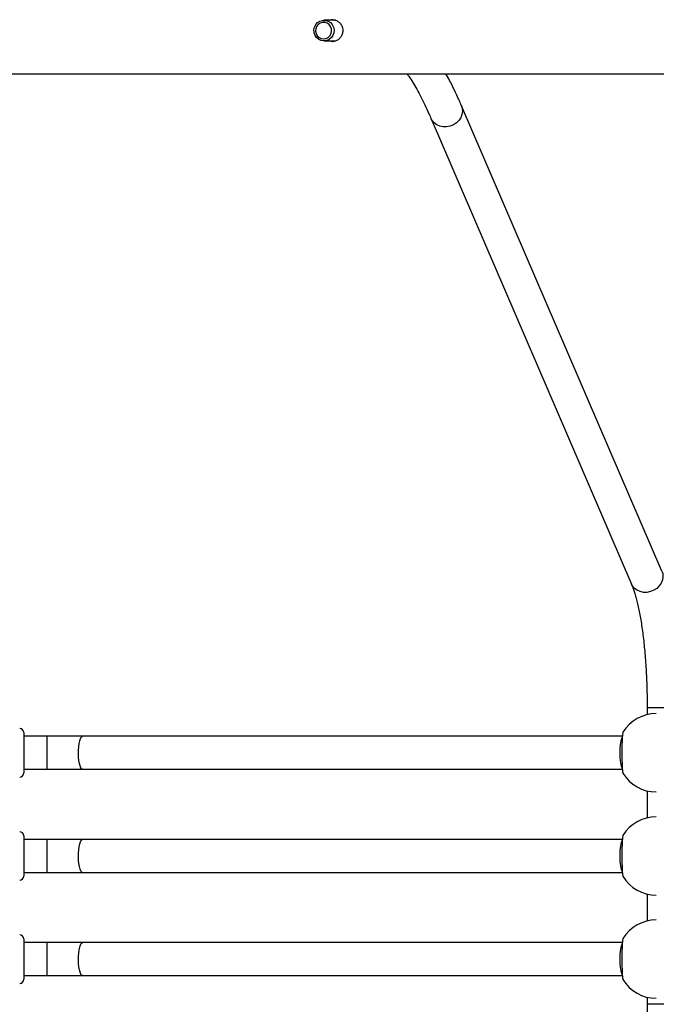
# Model space of a CAD drawing. Units: millimetres. Extents: x -8323 to 326765, y -3372 to 12792.
# Drawn here: x -166 to 143, y 9001 to 9478 of the extents above; entities that cross this region are included whole.
import ezdxf

# ---------------------------------------------------------------- set-up
doc = ezdxf.new("R2010")
doc.units = ezdxf.units.MM
doc.layers.add('Toestel 2D', color=7, linetype='Continuous', lineweight=20)

# ---------------------------------------------------------------- blocks, each defined once
blk = doc.blocks.new('0302S2')
at = {"color": 7, "linetype": 'Continuous', "lineweight": 25}
for p, q in [((1304.048, -1746.217), (1303.483, -1746.217)), ((1303.483, -1747.217), (1304.037, -1747.217)), ((1319.866, -1772.909), (1310.149, -1750.354)), ((1308.68, -1750.987), (1318.397, -1773.542)), ((1319.153, -1779.533), (1319.153, -1779.869)), ((1288.928, -1780.742), (1288.928, -1782.692)), ((1290.055, -1780.917), (1288.928, -1780.917)), ((1291.775, -1780.917), (1290.055, -1780.917)), ((1317.951, -1780.917), (1291.775, -1780.917)), ((1288.928, -1782.517), (1290.055, -1782.517)), ((1290.055, -1782.517), (1291.775, -1782.517)), ((1291.775, -1782.517), (1317.95, -1782.517)), ((1319.153, -1783.564), (1319.153, -1784.869)), ((1288.928, -1785.742), (1288.928, -1787.692)), ((1290.055, -1785.917), (1288.928, -1785.917)), ((1291.775, -1785.917), (1290.055, -1785.917)), ((1317.951, -1785.917), (1291.775, -1785.917)), ((1288.928, -1787.517), (1290.055, -1787.517)), ((1290.055, -1787.517), (1291.775, -1787.517)), ((1291.775, -1787.517), (1317.95, -1787.517)), ((1319.153, -1788.564), (1319.153, -1789.869)), ((1288.928, -1790.742), (1288.928, -1792.692)), ((1290.055, -1790.917), (1288.928, -1790.917)), ((1291.775, -1790.917), (1290.055, -1790.917)), ((1317.951, -1790.917), (1291.775, -1790.917)), ((1288.928, -1792.517), (1290.055, -1792.517)), ((1290.055, -1792.517), (1291.775, -1792.517)), ((1291.775, -1792.517), (1317.95, -1792.517)), ((1319.153, -1793.564), (1319.153, -1793.9))]:
    blk.add_line(p, q, dxfattribs=at)
at = {"color": 8, "linetype": 'Continuous', "lineweight": 25}
for p, q in [((1320.753, -1779.533), (1319.153, -1779.533)), ((1290.055, -1782.517), (1290.055, -1780.917)), ((1290.055, -1787.517), (1290.055, -1785.917)), ((1290.055, -1792.517), (1290.055, -1790.917)), ((1320.753, -1793.9), (1319.153, -1793.9))]:
    blk.add_line(p, q, dxfattribs=at)
at = {"color": 7, "linetype": 'Continuous', "lineweight": 25, "flags": 128}
for points in [[(1303.483, -1747.217), (1303.351, -1747.198), (1303.229, -1747.144), (1303.126, -1747.058), (1303.049, -1746.947), (1303.004, -1746.818), (1302.995, -1746.682), (1303.022, -1746.549), (1303.084, -1746.428), (1303.175, -1746.329), (1303.288, -1746.258), (1303.417, -1746.221), (1303.55, -1746.221), (1303.678, -1746.258), (1303.792, -1746.329), (1303.883, -1746.428), (1303.944, -1746.549), (1303.971, -1746.682), (1303.962, -1746.818), (1303.918, -1746.947), (1303.841, -1747.058), (1303.737, -1747.144), (1303.615, -1747.198), (1303.483, -1747.217)], [(1303.463, -1747.117), (1303.578, -1747.099), (1303.683, -1747.047), (1303.768, -1746.966), (1303.827, -1746.863), (1303.853, -1746.746), (1303.844, -1746.628), (1303.801, -1746.517), (1303.729, -1746.423), (1303.632, -1746.356), (1303.521, -1746.321), (1303.404, -1746.321), (1303.293, -1746.356), (1303.196, -1746.423), (1303.124, -1746.517), (1303.081, -1746.628), (1303.072, -1746.746), (1303.098, -1746.863), (1303.157, -1746.966), (1303.242, -1747.047), (1303.347, -1747.099), (1303.463, -1747.117)]]:
    blk.add_lwpolyline(points, dxfattribs=at)
at = {"color": 8, "linetype": 'Continuous', "lineweight": 25, "flags": 128}
for points in [[(1310.149, -1750.354), (1310.188, -1750.478), (1310.2, -1750.632), (1310.175, -1750.787), (1310.115, -1750.937), (1310.022, -1751.075), (1309.901, -1751.194), (1309.756, -1751.288), (1309.596, -1751.354), (1309.428, -1751.387), (1309.259, -1751.387), (1309.097, -1751.354), (1308.949, -1751.288), (1308.824, -1751.194), (1308.726, -1751.075), (1308.68, -1750.987)], [(1319.866, -1772.909), (1319.905, -1773.032), (1319.917, -1773.186), (1319.892, -1773.342), (1319.832, -1773.492), (1319.739, -1773.63), (1319.617, -1773.748), (1319.473, -1773.843), (1319.313, -1773.908), (1319.144, -1773.942), (1318.975, -1773.942), (1318.813, -1773.908), (1318.666, -1773.843), (1318.541, -1773.748), (1318.443, -1773.63), (1318.397, -1773.542)], [(1291.775, -1782.517), (1291.733, -1782.498), (1291.692, -1782.443), (1291.656, -1782.353), (1291.625, -1782.234), (1291.601, -1782.091), (1291.585, -1781.931), (1291.579, -1781.76), (1291.581, -1781.587), (1291.592, -1781.42), (1291.612, -1781.268), (1291.64, -1781.136), (1291.674, -1781.031), (1291.712, -1780.958), (1291.754, -1780.921), (1291.775, -1780.917)], [(1291.775, -1787.517), (1291.733, -1787.498), (1291.692, -1787.443), (1291.656, -1787.353), (1291.625, -1787.234), (1291.601, -1787.091), (1291.585, -1786.931), (1291.579, -1786.76), (1291.581, -1786.587), (1291.592, -1786.42), (1291.612, -1786.268), (1291.64, -1786.136), (1291.674, -1786.031), (1291.712, -1785.958), (1291.754, -1785.921), (1291.775, -1785.917)], [(1291.775, -1792.517), (1291.733, -1792.498), (1291.692, -1792.443), (1291.656, -1792.353), (1291.625, -1792.234), (1291.601, -1792.091), (1291.585, -1791.931), (1291.579, -1791.76), (1291.581, -1791.587), (1291.592, -1791.42), (1291.612, -1791.268), (1291.64, -1791.136), (1291.674, -1791.031), (1291.712, -1790.958), (1291.754, -1790.921), (1291.775, -1790.917)]]:
    blk.add_lwpolyline(points, dxfattribs=at)
at = {"color": 7, "linetype": 'Continuous', "lineweight": 25}
for centre, radius, start, end in [((1319.597, -1781.717), 1.9, 90, 148.3529), ((1288.728, -1780.742), 0.2, 0, 90), ((1288.728, -1782.692), 0.2, 270, 0), ((1319.597, -1781.717), 1.9, 211.3498, 270), ((1319.597, -1786.717), 1.9, 90, 148.3529), ((1288.728, -1785.742), 0.2, 0, 90), ((1288.728, -1787.692), 0.2, 270, 0), ((1319.597, -1786.717), 1.9, 211.3498, 270), ((1319.597, -1791.717), 1.9, 90, 148.3529), ((1288.728, -1790.742), 0.2, 0, 90), ((1288.728, -1792.692), 0.2, 270, 0), ((1319.597, -1791.717), 1.9, 211.3498, 270)]:
    blk.add_arc(centre, radius, start, end, dxfattribs=at)
for centre, start_param, end_param in [((1318.002, -1781.717), 0.301946, 1.570796), ((1318.002, -1781.717), 1.570796, 2.835729), ((1318.002, -1786.717), 0.301946, 1.570796), ((1318.002, -1786.717), 1.570796, 2.835729), ((1318.002, -1791.717), 0.301946, 1.570796), ((1318.002, -1791.717), 1.570796, 2.835729)]:
    blk.add_ellipse(centre, major_axis=(0, 0.8), ratio=0.226559, start_param=start_param, end_param=end_param, dxfattribs=at)
for points, knots in [([(1303.759, -1746.217), (1303.798, -1746.206), (1303.893, -1746.18), (1304.047, -1746.206), (1304.197, -1746.283), (1304.313, -1746.409), (1304.384, -1746.561), (1304.392, -1746.669), (1304.395, -1746.717)], [0, 0, 0, 0, 0.126669, 0.305584, 0.483623, 0.666088, 0.851503, 1, 1, 1, 1]), ([(1303.936, -1746.198), (1303.919, -1746.195), (1303.874, -1746.189), (1303.83, -1746.206), (1303.802, -1746.217)], [0, 0, 0, 0, 0.3738206, 1, 1, 1, 1]), ([(1304.395, -1746.717), (1304.39, -1746.775), (1304.38, -1746.891), (1304.298, -1747.046), (1304.175, -1747.167), (1304.017, -1747.235), (1303.871, -1747.252), (1303.788, -1747.225), (1303.761, -1747.217)], [0, 0, 0, 0, 0.1803301, 0.3605412, 0.5438758, 0.7296922, 0.9120147, 1, 1, 1, 1]), ([(1303.803, -1747.217), (1303.84, -1747.23), (1303.884, -1747.246), (1303.929, -1747.239), (1303.936, -1747.238)], [0, 0, 0, 0, 0.832572, 1, 1, 1, 1]), ([(1287.028, -1748.817), (1287.517, -1748.817), (1289.037, -1748.817), (1291.547, -1748.817), (1294.513, -1748.817), (1297.347, -1748.817), (1300.033, -1748.817), (1302.573, -1748.817), (1304.967, -1748.817), (1307.232, -1748.817), (1309.297, -1748.817), (1311.171, -1748.817), (1312.862, -1748.817), (1314.448, -1748.817), (1315.93, -1748.817), (1317.307, -1748.817), (1318.606, -1748.817), (1319.863, -1748.817), (1322.202, -1748.817), (1325.655, -1748.817), (1330.25, -1748.817), (1334.915, -1748.817), (1340.869, -1748.817), (1348.095, -1748.817), (1356.581, -1748.817), (1365.081, -1748.817), (1373.652, -1748.817), (1382.292, -1748.817), (1391.001, -1748.817), (1399.718, -1748.817), (1408.442, -1748.817), (1417.172, -1748.817), (1425.905, -1748.817), (1434.633, -1748.817), (1443.356, -1748.817), (1452.071, -1748.817), (1460.783, -1748.817), (1469.49, -1748.817), (1478.14, -1748.817), (1486.73, -1748.817), (1495.26, -1748.817), (1503.778, -1748.817), (1510.72, -1748.817), (1516.09, -1748.817), (1519.894, -1748.817), (1523.694, -1748.817), (1527.477, -1748.817), (1531.18, -1748.817), (1534.765, -1748.817), (1538.21, -1748.817), (1541.537, -1748.817), (1544.052, -1748.817), (1545.82, -1748.817), (1546.912, -1748.817), (1548.091, -1748.817), (1549.362, -1748.817), (1550.726, -1748.817), (1552.182, -1748.817), (1553.787, -1748.817), (1555.547, -1748.817), (1557.467, -1748.817), (1559.498, -1748.817), (1561.639, -1748.817), (1563.89, -1748.817), (1566.251, -1748.817), (1568.72, -1748.817), (1570.823, -1748.817), (1572.102, -1748.817), (1572.522, -1748.817)], [0, 0, 0, 0, 0.005244, 0.016293, 0.026863, 0.036952, 0.04656, 0.055527, 0.064028, 0.072062, 0.079629, 0.085991, 0.091979, 0.097594, 0.102835, 0.107702, 0.112205, 0.116607, 0.121029, 0.136977, 0.153169, 0.169606, 0.186238, 0.215967, 0.245696, 0.275425, 0.305154, 0.335489, 0.365826, 0.396161, 0.426497, 0.456832, 0.487169, 0.517504, 0.547774, 0.578043, 0.608313, 0.638583, 0.668852, 0.698581, 0.72831, 0.758039, 0.787768, 0.801087, 0.814405, 0.827724, 0.841043, 0.854201, 0.866718, 0.878831, 0.890539, 0.901844, 0.905407, 0.909236, 0.913393, 0.917879, 0.922692, 0.927834, 0.933303, 0.939697, 0.946487, 0.953673, 0.961254, 0.969229, 0.977599, 0.986362, 0.995518, 1, 1, 1, 1]), ([(1307.513, -1748.817), (1307.539, -1748.853), (1307.629, -1748.978), (1307.786, -1749.225), (1307.982, -1749.557), (1308.179, -1749.921), (1308.377, -1750.317), (1308.544, -1750.675), (1308.645, -1750.906), (1308.68, -1750.987)], [0, 0, 0, 0, 0.067724, 0.234528, 0.401998, 0.570179, 0.739066, 0.90862, 1, 1, 1, 1]), ([(1310.149, -1750.354), (1310.111, -1750.266), (1309.998, -1750.007), (1309.807, -1749.598), (1309.595, -1749.173), (1309.456, -1748.923), (1309.396, -1748.817)], [0, 0, 0, 0, 0.157507, 0.463323, 0.769878, 1, 1, 1, 1]), ([(1318.397, -1773.542), (1318.409, -1773.57), (1318.441, -1773.648), (1318.497, -1773.799), (1318.562, -1774.003), (1318.627, -1774.237), (1318.693, -1774.501), (1318.756, -1774.792), (1318.816, -1775.11), (1318.873, -1775.451), (1318.926, -1775.814), (1318.974, -1776.197), (1319.017, -1776.597), (1319.054, -1777.013), (1319.086, -1777.441), (1319.112, -1777.881), (1319.132, -1778.329), (1319.146, -1778.783), (1319.152, -1779.185), (1319.153, -1779.436), (1319.153, -1779.533)], [0, 0, 0, 0, 0.031003, 0.083746, 0.137752, 0.193142, 0.24963, 0.30698, 0.365009, 0.423566, 0.482537, 0.541836, 0.601387, 0.661141, 0.721051, 0.781082, 0.841203, 0.901393, 0.961631, 1, 1, 1, 1]), ([(1317.98, -1780.72), (1317.98, -1780.72), (1317.972, -1780.712), (1317.959, -1780.804), (1317.942, -1780.994), (1317.932, -1781.279), (1317.927, -1781.61), (1317.929, -1781.95), (1317.935, -1782.263), (1317.947, -1782.513), (1317.963, -1782.672), (1317.975, -1782.693), (1317.98, -1782.702)], [0, 0, 0, 0, 0.001975, 0.1186377, 0.2352509, 0.3510295, 0.4654625, 0.5787241, 0.6916425, 0.8052075, 0.9200527, 1, 1, 1, 1]), ([(1317.98, -1785.72), (1317.98, -1785.72), (1317.972, -1785.712), (1317.959, -1785.804), (1317.942, -1785.994), (1317.932, -1786.279), (1317.927, -1786.61), (1317.929, -1786.95), (1317.935, -1787.263), (1317.947, -1787.513), (1317.963, -1787.672), (1317.975, -1787.693), (1317.98, -1787.702)], [0, 0, 0, 0, 0.001975, 0.118637, 0.23525, 0.351029, 0.465461, 0.578731, 0.691641, 0.805212, 0.920053, 1, 1, 1, 1]), ([(1317.98, -1790.72), (1317.98, -1790.72), (1317.972, -1790.712), (1317.959, -1790.804), (1317.942, -1790.993), (1317.932, -1791.279), (1317.927, -1791.61), (1317.929, -1791.95), (1317.935, -1792.263), (1317.947, -1792.513), (1317.963, -1792.672), (1317.975, -1792.693), (1317.98, -1792.702)], [0, 0, 0, 0, 0.001975, 0.118637, 0.235249, 0.351027, 0.465459, 0.578728, 0.691645, 0.805209, 0.920053, 1, 1, 1, 1]), ([(1319.153, -1793.9), (1319.153, -1793.965), (1319.153, -1794.183), (1319.148, -1794.554), (1319.135, -1795.01), (1319.117, -1795.46), (1319.092, -1795.902), (1319.061, -1796.334), (1319.025, -1796.754), (1318.983, -1797.159), (1318.935, -1797.548), (1318.883, -1797.917), (1318.826, -1798.266), (1318.765, -1798.592), (1318.702, -1798.893), (1318.635, -1799.167), (1318.568, -1799.411), (1318.5, -1799.625), (1318.442, -1799.782), (1318.409, -1799.862), (1318.397, -1799.891)], [0, 0, 0, 0, 0.02565, 0.085911, 0.146165, 0.206384, 0.266548, 0.326637, 0.386624, 0.446478, 0.506168, 0.565646, 0.624854, 0.683726, 0.742168, 0.800062, 0.857259, 0.913561, 0.968719, 1, 1, 1, 1])]:
    blk.add_open_spline(points, degree=3, knots=knots, dxfattribs=at)
blk = doc.blocks.new('VPL-04-0302-S2')
at = {"layer": 'Toestel 2D', "color": 6, "xscale": 10, "yscale": 10, "zscale": 10}
blk.add_blockref('0302S2', (-13053.35, 26940.22), dxfattribs=at)

msp = doc.modelspace()

# ---------------------------------------------------------------- block references
msp.add_blockref('VPL-04-0302-S2', (0, 0))

doc.saveas('drawing.dxf')
